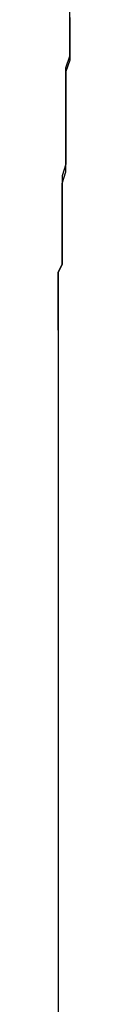
# Model space of a CAD drawing. Extents: x -31.6 to 31.6, y -13.2 to 13.2.
# Drawn here: x 14.2 to 14.2, y 2.7 to 2.7 of the extents above; entities that cross this region are included whole.
import ezdxf

# ---------------------------------------------------------------- set-up
doc = ezdxf.new("R2010")
doc.units = 0
doc.layers.get('0').update_dxf_attribs({"linetype": 'CONTINUOUS'})

msp = doc.modelspace()

# ---------------------------------------------------------------- linework, layer by layer
at = {"color": 0}
for points in [[(14.214, 2.7044), (14.214, 2.7044), (14.214, 2.7044), (14.214, 2.7044), (14.214, 2.7044), (14.214, 2.7044), (14.214, 2.7044), (14.214, 2.7044), (14.214, 2.7044), (14.214, 2.7044), (14.214, 2.7044), (14.214, 2.7044), (14.214, 2.7044), (14.214, 2.7044), (14.214, 2.7044), (14.214, 2.7044), (14.214, 2.7044), (14.214, 2.7044), (14.214, 2.7044), (14.214, 2.7044), (14.214, 2.7044), (14.214, 2.7044), (14.214, 2.7044), (14.214, 2.7044), (14.214, 2.7044), (14.214, 2.7044), (14.214, 2.7044), (14.214, 2.7044), (14.214, 2.7044), (14.214, 2.7044), (14.214, 2.7044), (14.214, 2.7044), (14.214, 2.7044), (14.214, 2.7044), (14.214, 2.7044), (14.214, 2.7044), (14.214, 2.7044), (14.214, 2.7044), (14.214, 2.7044), (14.214, 2.7044), (14.214, 2.7044), (14.214, 2.7044), (14.214, 2.7044), (14.214, 2.7044), (14.214, 2.7044), (14.214, 2.7044), (14.214, 2.7044), (14.214, 2.7044), (14.214, 2.7044), (14.214, 2.7044), (14.214, 2.7044), (14.214, 2.7044), (14.214, 2.7045), (14.214, 2.7045), (14.214, 2.7045), (14.214, 2.7045), (14.214, 2.7045), (14.214, 2.7045), (14.214, 2.7045), (14.214, 2.7045), (14.214, 2.7045), (14.214, 2.7045), (14.214, 2.7045), (14.214, 2.7045), (14.214, 2.7045), (14.214, 2.7045), (14.214, 2.7045), (14.214, 2.7045), (14.214, 2.7045), (14.214, 2.7045), (14.214, 2.7045), (14.214, 2.7045), (14.214, 2.7045), (14.214, 2.7045), (14.214, 2.7045), (14.214, 2.7045), (14.214, 2.7045), (14.214, 2.7045), (14.214, 2.7045), (14.214, 2.7045), (14.214, 2.7045), (14.214, 2.7045), (14.214, 2.7045), (14.214, 2.7045), (14.214, 2.7045), (14.214, 2.7045), (14.214, 2.7046), (14.214, 2.7046), (14.214, 2.7046), (14.214, 2.7046), (14.214, 2.7046), (14.214, 2.7046), (14.214, 2.7046), (14.214, 2.7046), (14.214, 2.7046), (14.214, 2.7046), (14.214, 2.7046), (14.214, 2.7046), (14.214, 2.7046), (14.214, 2.7046), (14.214, 2.7046), (14.214, 2.7046), (14.214, 2.7046), (14.214, 2.7047), (14.214, 2.7047), (14.214, 2.7047), (14.214, 2.7047), (14.214, 2.7047), (14.214, 2.7047), (14.214, 2.7047), (14.214, 2.7047), (14.214, 2.7047), (14.214, 2.7047), (14.214, 2.7047), (14.214, 2.7047), (14.214, 2.7047), (14.214, 2.7047), (14.214, 2.7047), (14.214, 2.7047), (14.214, 2.7047), (14.214, 2.7048), (14.214, 2.7048), (14.214, 2.7048), (14.214, 2.7048), (14.214, 2.7048), (14.214, 2.7048), (14.214, 2.7048), (14.214, 2.7048), (14.214, 2.7048), (14.214, 2.7048), (14.214, 2.7048), (14.214, 2.7048), (14.214, 2.7048), (14.214, 2.7048), (14.214, 2.7048), (14.214, 2.7048), (14.214, 2.7048), (14.214, 2.7049), (14.214, 2.7049), (14.214, 2.7049), (14.214, 2.7049), (14.214, 2.7049), (14.214, 2.7049), (14.214, 2.7049), (14.214, 2.7049), (14.214, 2.7049), (14.214, 2.7049), (14.214, 2.7049), (14.214, 2.7049), (14.214, 2.7049), (14.214, 2.7049), (14.214, 2.7049), (14.214, 2.7049), (14.214, 2.7049), (14.214, 2.705), (14.214, 2.705), (14.214, 2.705), (14.214, 2.705), (14.214, 2.705), (14.214, 2.705), (14.214, 2.705), (14.214, 2.705), (14.214, 2.705), (14.214, 2.705), (14.214, 2.705), (14.214, 2.705), (14.214, 2.705), (14.214, 2.705), (14.214, 2.705), (14.214, 2.705), (14.214, 2.705), (14.214, 2.7051), (14.214, 2.7051), (14.214, 2.7051), (14.214, 2.7051), (14.214, 2.7051), (14.214, 2.7051), (14.214, 2.7051), (14.214, 2.7051), (14.214, 2.7051), (14.214, 2.7051), (14.214, 2.7051), (14.214, 2.7051), (14.214, 2.7051), (14.214, 2.7051), (14.214, 2.7051), (14.214, 2.7051), (14.214, 2.7051), (14.214, 2.7052), (14.214, 2.7052), (14.214, 2.7052), (14.214, 2.7052), (14.214, 2.7052), (14.214, 2.7052), (14.214, 2.7052), (14.214, 2.7052), (14.214, 2.7052), (14.214, 2.7052), (14.214, 2.7052), (14.214, 2.7052), (14.214, 2.7052), (14.214, 2.7052), (14.214, 2.7052), (14.214, 2.7052), (14.214, 2.7052), (14.214, 2.7054), (14.214, 2.7054), (14.214, 2.7054), (14.214, 2.7054), (14.214, 2.7054), (14.214, 2.7054), (14.214, 2.7054), (14.214, 2.7054), (14.214, 2.7054), (14.214, 2.7054), (14.214, 2.7054), (14.214, 2.7054), (14.214, 2.7054), (14.214, 2.7054), (14.214, 2.7054), (14.214, 2.7054), (14.214, 2.7054), (14.214, 2.7055), (14.214, 2.7055), (14.214, 2.7055), (14.214, 2.7055), (14.214, 2.7055), (14.214, 2.7055), (14.214, 2.7055), (14.214, 2.7055), (14.214, 2.7055), (14.214, 2.7055), (14.214, 2.7055), (14.214, 2.7055), (14.214, 2.7055), (14.214, 2.7055), (14.214, 2.7055), (14.214, 2.7055), (14.214, 2.7055), (14.214, 2.7057), (14.214, 2.7057), (14.214, 2.7057), (14.214, 2.7057), (14.214, 2.7057), (14.214, 2.7057), (14.214, 2.7057), (14.214, 2.7057), (14.214, 2.7057), (14.214, 2.7057), (14.214, 2.7057), (14.214, 2.7057), (14.214, 2.7057), (14.214, 2.7057), (14.214, 2.7057), (14.214, 2.7057), (14.214, 2.7057), (14.214, 2.7059), (14.214, 2.7059), (14.214, 2.7059), (14.214, 2.7059), (14.214, 2.7059), (14.214, 2.7059), (14.214, 2.7059), (14.214, 2.7059), (14.214, 2.7059), (14.214, 2.7059), (14.214, 2.7059), (14.214, 2.7059), (14.214, 2.7059), (14.214, 2.7059), (14.214, 2.7059), (14.214, 2.7059), (14.214, 2.7059), (14.2141, 2.7061), (14.2141, 2.7061), (14.2141, 2.7061), (14.2141, 2.7061), (14.2141, 2.7061), (14.2141, 2.7061), (14.2141, 2.7061), (14.2141, 2.7061), (14.2141, 2.7061), (14.2141, 2.7061), (14.2141, 2.7061), (14.2141, 2.7061), (14.2141, 2.7061), (14.2141, 2.7061), (14.2141, 2.7061), (14.2141, 2.7061), (14.2141, 2.7061), (14.2141, 2.7063), (14.2141, 2.7063), (14.2141, 2.7063), (14.2141, 2.7063), (14.2141, 2.7063), (14.2141, 2.7063), (14.2141, 2.7063), (14.2141, 2.7063), (14.2141, 2.7063), (14.2141, 2.7063), (14.2141, 2.7063), (14.2141, 2.7063), (14.2141, 2.7063), (14.2141, 2.7063), (14.2141, 2.7063), (14.2141, 2.7063), (14.2141, 2.7063), (14.2141, 2.7065), (14.2141, 2.7065), (14.2141, 2.7065), (14.2141, 2.7065), (14.2141, 2.7065), (14.2141, 2.7065), (14.2141, 2.7065), (14.2141, 2.7065), (14.2141, 2.7065), (14.2141, 2.7065), (14.2141, 2.7065), (14.2141, 2.7065), (14.2141, 2.7065), (14.2141, 2.7065), (14.2141, 2.7065), (14.2141, 2.7065), (14.2141, 2.7065), (14.2141, 2.7067), (14.2141, 2.7067), (14.2141, 2.7067), (14.2141, 2.7067), (14.2141, 2.7067), (14.2141, 2.7067), (14.2141, 2.7067), (14.2141, 2.7067), (14.2141, 2.7067), (14.2141, 2.7067), (14.2141, 2.7067), (14.2141, 2.7067), (14.2141, 2.7067), (14.2141, 2.7067), (14.2141, 2.7067), (14.2141, 2.7067), (14.2141, 2.7067), (14.2141, 2.7069), (14.2141, 2.7069), (14.2141, 2.7069), (14.2141, 2.7069), (14.2141, 2.7069), (14.2141, 2.7069), (14.2141, 2.7069), (14.2141, 2.7069), (14.2141, 2.7069), (14.2141, 2.7069), (14.2141, 2.7069), (14.2141, 2.7069), (14.2141, 2.7069), (14.2141, 2.7069), (14.2141, 2.7069), (14.2141, 2.7069), (14.2141, 2.7069), (14.2141, 2.7072), (14.2141, 2.7072), (14.2141, 2.7072), (14.2141, 2.7072), (14.2141, 2.7072), (14.2141, 2.7072), (14.2141, 2.7072), (14.2141, 2.7072), (14.2141, 2.7072), (14.2141, 2.7072), (14.2141, 2.7072), (14.2141, 2.7072), (14.2141, 2.7072), (14.2141, 2.7072), (14.2141, 2.7072), (14.2141, 2.7072), (14.2141, 2.7072), (14.2141, 2.7074), (14.2141, 2.7074), (14.2141, 2.7074), (14.2141, 2.7074), (14.2141, 2.7074), (14.2141, 2.7074), (14.2141, 2.7074), (14.2141, 2.7074), (14.2141, 2.7074), (14.2141, 2.7074), (14.2141, 2.7074), (14.2141, 2.7074), (14.2141, 2.7074), (14.2141, 2.7074), (14.2141, 2.7074), (14.2141, 2.7074), (14.2141, 2.7074), (14.2141, 2.7077), (14.2141, 2.7077), (14.2141, 2.7077), (14.2141, 2.7077), (14.2141, 2.7077), (14.2141, 2.7077), (14.2141, 2.7077), (14.2141, 2.7077), (14.2141, 2.7077), (14.2141, 2.7077), (14.2141, 2.7077), (14.2141, 2.7077), (14.2141, 2.7077), (14.2141, 2.7077), (14.2141, 2.7077), (14.2141, 2.7077), (14.2141, 2.7077), (14.2141, 2.7079), (14.2141, 2.7079), (14.2141, 2.7079), (14.2141, 2.7079), (14.2141, 2.7079), (14.2141, 2.7079), (14.2141, 2.7079), (14.2141, 2.7079), (14.2141, 2.7079), (14.2141, 2.7079), (14.2141, 2.7079), (14.2141, 2.7079), (14.2141, 2.7079), (14.2141, 2.7079), (14.2141, 2.7079), (14.2141, 2.7079), (14.2141, 2.7079), (14.2141, 2.7082), (14.2141, 2.7082), (14.2141, 2.7082), (14.2141, 2.7082), (14.2141, 2.7082), (14.2141, 2.7082), (14.2141, 2.7082), (14.2141, 2.7082), (14.2141, 2.7082), (14.2141, 2.7082), (14.2141, 2.7082), (14.2141, 2.7082), (14.2141, 2.7082), (14.2141, 2.7082), (14.2141, 2.7082), (14.2141, 2.7082), (14.2141, 2.7082), (14.2142, 2.7085), (14.2142, 2.7085), (14.2142, 2.7085), (14.2142, 2.7085), (14.2142, 2.7085), (14.2142, 2.7085), (14.2142, 2.7085), (14.2142, 2.7085), (14.2142, 2.7085), (14.2142, 2.7085), (14.2142, 2.7085), (14.2142, 2.7085), (14.2142, 2.7085), (14.2142, 2.7085), (14.2142, 2.7085), (14.2142, 2.7085), (14.2142, 2.7085), (14.2142, 2.7088), (14.2142, 2.7088), (14.2142, 2.7088), (14.2142, 2.7088), (14.2142, 2.7088), (14.2142, 2.7088), (14.2142, 2.7088), (14.2142, 2.7088), (14.2142, 2.7088), (14.2142, 2.7088), (14.2142, 2.7088), (14.2142, 2.7088), (14.2142, 2.7088), (14.2142, 2.7088), (14.2142, 2.7088), (14.2142, 2.7088), (14.2142, 2.7088), (14.2142, 2.7091), (14.2142, 2.7091), (14.2142, 2.7091), (14.2142, 2.7091), (14.2142, 2.7091), (14.2142, 2.7091), (14.2142, 2.7091), (14.2142, 2.7091), (14.2142, 2.7091), (14.2142, 2.7091), (14.2142, 2.7091), (14.2142, 2.7091), (14.2142, 2.7091), (14.2142, 2.7091), (14.2142, 2.7091), (14.2142, 2.7091), (14.2142, 2.7091), (14.2142, 2.7094), (14.2142, 2.7094), (14.2142, 2.7094), (14.2142, 2.7094), (14.2142, 2.7094), (14.2142, 2.7094), (14.2142, 2.7094), (14.2142, 2.7094), (14.2142, 2.7094), (14.2142, 2.7095), (14.2142, 2.7095), (14.2142, 2.7095), (14.2142, 2.7095), (14.2142, 2.7095), (14.2142, 2.7095), (14.2142, 2.7095), (14.2142, 2.7095), (14.2142, 2.7098), (14.2142, 2.7098), (14.2142, 2.7098), (14.2142, 2.7098), (14.2142, 2.7098), (14.2142, 2.7098), (14.2142, 2.7098), (14.2142, 2.7098), (14.2142, 2.7098), (14.2142, 2.7098), (14.2142, 2.7098), (14.2142, 2.7098), (14.2142, 2.7098), (14.2142, 2.7098), (14.2142, 2.7098), (14.2142, 2.7098), (14.2142, 2.7098), (14.2142, 2.7101), (14.2142, 2.7101), (14.2142, 2.7101), (14.2142, 2.7101), (14.2142, 2.7101), (14.2142, 2.7101), (14.2142, 2.7101), (14.2142, 2.7101), (14.2142, 2.7101), (14.2142, 2.7102), (14.2142, 2.7102), (14.2142, 2.7102), (14.2142, 2.7102), (14.2142, 2.7102), (14.2142, 2.7102), (14.2142, 2.7102), (14.2142, 2.7102), (14.2142, 2.7105), (14.2142, 2.7105), (14.2142, 2.7105), (14.2142, 2.7105), (14.2142, 2.7105), (14.2142, 2.7105), (14.2142, 2.7105), (14.2142, 2.7105), (14.2142, 2.7105), (14.2142, 2.7105), (14.2142, 2.7105), (14.2142, 2.7105), (14.2142, 2.7105), (14.2142, 2.7105), (14.2142, 2.7105), (14.2142, 2.7105), (14.2142, 2.7105), (14.2142, 2.7108), (14.2142, 2.7108), (14.2142, 2.7108), (14.2142, 2.7108), (14.2142, 2.7108), (14.2142, 2.7108), (14.2142, 2.7108), (14.2142, 2.7108), (14.2142, 2.7108), (14.2142, 2.7109), (14.2142, 2.7109), (14.2142, 2.7109), (14.2142, 2.7109), (14.2142, 2.7109), (14.2142, 2.7109), (14.2142, 2.7109), (14.2142, 2.7109), (14.2142, 2.7112), (14.2142, 2.7112), (14.2142, 2.7112), (14.2142, 2.7112), (14.2142, 2.7112), (14.2142, 2.7112), (14.2142, 2.7112), (14.2142, 2.7112), (14.2142, 2.7112), (14.2142, 2.7112), (14.2142, 2.7112), (14.2142, 2.7112), (14.2142, 2.7112), (14.2142, 2.7112), (14.2142, 2.7112), (14.2142, 2.7112), (14.2142, 2.7112), (14.2143, 2.7115), (14.2143, 2.7115), (14.2143, 2.7115), (14.2143, 2.7115), (14.2143, 2.7115), (14.2143, 2.7115), (14.2143, 2.7115), (14.2143, 2.7115), (14.2143, 2.7115), (14.2143, 2.7116), (14.2143, 2.7116), (14.2143, 2.7116), (14.2143, 2.7116), (14.2143, 2.7116), (14.2143, 2.7116), (14.2143, 2.7116), (14.2143, 2.7116), (14.2143, 2.7119), (14.2143, 2.7119), (14.2143, 2.7119), (14.2143, 2.7119), (14.2143, 2.7119), (14.2143, 2.7119), (14.2143, 2.7119), (14.2143, 2.7119), (14.2143, 2.7119), (14.2143, 2.712), (14.2143, 2.712), (14.2143, 2.712), (14.2143, 2.712), (14.2143, 2.712), (14.2143, 2.712), (14.2143, 2.712), (14.2143, 2.712), (14.2143, 2.7123), (14.2143, 2.7123), (14.2143, 2.7123), (14.2143, 2.7123), (14.2143, 2.7123), (14.2143, 2.7123), (14.2143, 2.7123), (14.2143, 2.7123), (14.2143, 2.7123), (14.2143, 2.7124), (14.2143, 2.7124), (14.2143, 2.7124), (14.2143, 2.7124), (14.2143, 2.7124), (14.2143, 2.7124), (14.2143, 2.7124), (14.2143, 2.7124), (14.2143, 2.7127)], [(14.2143, 2.7125), (14.2143, 2.7123), (14.2143, 2.7123), (14.2143, 2.7123), (14.2143, 2.7123), (14.2143, 2.7123), (14.2143, 2.7123), (14.2143, 2.7123), (14.2143, 2.7123), (14.2143, 2.7123), (14.2143, 2.712), (14.2143, 2.712), (14.2143, 2.712), (14.2143, 2.712), (14.2143, 2.712), (14.2143, 2.712), (14.2143, 2.712), (14.2143, 2.712), (14.2143, 2.7118), (14.2143, 2.7118), (14.2143, 2.7118), (14.2143, 2.7118), (14.2143, 2.7118), (14.2143, 2.7118), (14.2143, 2.7118), (14.2143, 2.7118), (14.2143, 2.7118), (14.2143, 2.7115), (14.2143, 2.7115), (14.2143, 2.7115), (14.2143, 2.7115), (14.2143, 2.7115), (14.2143, 2.7115), (14.2143, 2.7115), (14.2143, 2.7115), (14.2143, 2.7114), (14.2143, 2.7114), (14.2143, 2.7114), (14.2143, 2.7114), (14.2143, 2.7114), (14.2143, 2.7114), (14.2143, 2.7114), (14.2143, 2.7114), (14.2143, 2.7114), (14.2142, 2.7111), (14.2142, 2.7111), (14.2142, 2.7111), (14.2142, 2.7111), (14.2142, 2.7111), (14.2142, 2.7111), (14.2142, 2.7111), (14.2142, 2.7111), (14.2142, 2.711), (14.2142, 2.711), (14.2142, 2.711), (14.2142, 2.711), (14.2142, 2.711), (14.2142, 2.711), (14.2142, 2.711), (14.2142, 2.711), (14.2142, 2.711), (14.2142, 2.7107), (14.2142, 2.7107), (14.2142, 2.7107), (14.2142, 2.7107), (14.2142, 2.7107), (14.2142, 2.7107), (14.2142, 2.7107), (14.2142, 2.7107), (14.2142, 2.7106), (14.2142, 2.7106), (14.2142, 2.7106), (14.2142, 2.7106), (14.2142, 2.7106), (14.2142, 2.7106), (14.2142, 2.7106), (14.2142, 2.7106), (14.2142, 2.7106), (14.2142, 2.7103), (14.2142, 2.7103), (14.2142, 2.7103), (14.2142, 2.7103), (14.2142, 2.7103), (14.2142, 2.7103), (14.2142, 2.7103), (14.2142, 2.7103), (14.2142, 2.7102), (14.2142, 2.7102), (14.2142, 2.7102), (14.2142, 2.7102), (14.2142, 2.7102), (14.2142, 2.7102), (14.2142, 2.7102), (14.2142, 2.7102), (14.2142, 2.7102), (14.2142, 2.7099), (14.2142, 2.7099), (14.2142, 2.7099), (14.2142, 2.7099), (14.2142, 2.7099), (14.2142, 2.7099), (14.2142, 2.7099), (14.2142, 2.7099), (14.2142, 2.7098), (14.2142, 2.7098), (14.2142, 2.7098), (14.2142, 2.7098), (14.2142, 2.7098), (14.2142, 2.7098), (14.2142, 2.7098), (14.2142, 2.7098), (14.2142, 2.7098), (14.2142, 2.7095), (14.2142, 2.7095), (14.2142, 2.7095), (14.2142, 2.7095), (14.2142, 2.7095), (14.2142, 2.7095), (14.2142, 2.7095), (14.2142, 2.7095), (14.2142, 2.7094), (14.2142, 2.7094), (14.2142, 2.7094), (14.2142, 2.7094), (14.2142, 2.7094), (14.2142, 2.7094), (14.2142, 2.7094), (14.2142, 2.7094), (14.2142, 2.7094), (14.2142, 2.7091), (14.2142, 2.7091), (14.2142, 2.7091), (14.2142, 2.7091), (14.2142, 2.7091), (14.2142, 2.7091), (14.2142, 2.7091), (14.2142, 2.7091), (14.2142, 2.709), (14.2142, 2.709), (14.2142, 2.709), (14.2142, 2.709), (14.2142, 2.709), (14.2142, 2.709), (14.2142, 2.709), (14.2142, 2.709), (14.2142, 2.709), (14.2142, 2.7087), (14.2142, 2.7087), (14.2142, 2.7087), (14.2142, 2.7087), (14.2142, 2.7087), (14.2142, 2.7087), (14.2142, 2.7087), (14.2142, 2.7087), (14.2142, 2.7087), (14.2142, 2.7087), (14.2142, 2.7087), (14.2142, 2.7087), (14.2142, 2.7087), (14.2142, 2.7087), (14.2142, 2.7087), (14.2142, 2.7087), (14.2142, 2.7087), (14.2141, 2.7084), (14.2141, 2.7084), (14.2141, 2.7084), (14.2141, 2.7084), (14.2141, 2.7084), (14.2141, 2.7084), (14.2141, 2.7084), (14.2141, 2.7084), (14.2141, 2.7083), (14.2141, 2.7083), (14.2141, 2.7083), (14.2141, 2.7083), (14.2141, 2.7083), (14.2141, 2.7083), (14.2141, 2.7083), (14.2141, 2.7083), (14.2141, 2.7083), (14.2141, 2.708), (14.2141, 2.708), (14.2141, 2.708), (14.2141, 2.708), (14.2141, 2.708), (14.2141, 2.708), (14.2141, 2.708), (14.2141, 2.708), (14.2141, 2.708), (14.2141, 2.708), (14.2141, 2.708), (14.2141, 2.708), (14.2141, 2.708), (14.2141, 2.708), (14.2141, 2.708), (14.2141, 2.708), (14.2141, 2.708), (14.2141, 2.7077), (14.2141, 2.7077), (14.2141, 2.7077), (14.2141, 2.7077), (14.2141, 2.7077), (14.2141, 2.7077), (14.2141, 2.7077), (14.2141, 2.7077), (14.2141, 2.7077), (14.2141, 2.7077), (14.2141, 2.7077), (14.2141, 2.7077), (14.2141, 2.7077), (14.2141, 2.7077), (14.2141, 2.7077), (14.2141, 2.7077), (14.2141, 2.7077), (14.2141, 2.7074), (14.2141, 2.7074), (14.2141, 2.7074), (14.2141, 2.7074), (14.2141, 2.7074), (14.2141, 2.7074), (14.2141, 2.7074), (14.2141, 2.7074), (14.2141, 2.7074), (14.2141, 2.7074), (14.2141, 2.7074), (14.2141, 2.7074), (14.2141, 2.7074), (14.2141, 2.7074), (14.2141, 2.7074), (14.2141, 2.7074), (14.2141, 2.7074), (14.2141, 2.7071), (14.2141, 2.7071), (14.2141, 2.7071), (14.2141, 2.7071), (14.2141, 2.7071), (14.2141, 2.7071), (14.2141, 2.7071), (14.2141, 2.7071), (14.2141, 2.7071), (14.2141, 2.7071), (14.2141, 2.7071), (14.2141, 2.7071), (14.2141, 2.7071), (14.2141, 2.7071), (14.2141, 2.7071), (14.2141, 2.7071), (14.2141, 2.7071), (14.2141, 2.7068), (14.2141, 2.7068), (14.2141, 2.7068), (14.2141, 2.7068), (14.2141, 2.7068), (14.2141, 2.7068), (14.2141, 2.7068), (14.2141, 2.7068), (14.2141, 2.7068), (14.2141, 2.7068), (14.2141, 2.7068), (14.2141, 2.7068), (14.2141, 2.7068), (14.2141, 2.7068), (14.2141, 2.7068), (14.2141, 2.7068), (14.2141, 2.7068), (14.2141, 2.7066), (14.2141, 2.7066), (14.2141, 2.7066), (14.2141, 2.7066), (14.2141, 2.7066), (14.2141, 2.7066), (14.2141, 2.7066), (14.2141, 2.7066), (14.2141, 2.7066), (14.2141, 2.7066), (14.2141, 2.7066), (14.2141, 2.7066), (14.2141, 2.7066), (14.2141, 2.7066), (14.2141, 2.7066), (14.2141, 2.7066), (14.2141, 2.7066), (14.2141, 2.7063), (14.2141, 2.7063), (14.2141, 2.7063), (14.2141, 2.7063), (14.2141, 2.7063), (14.2141, 2.7063), (14.2141, 2.7063), (14.2141, 2.7063), (14.2141, 2.7063), (14.2141, 2.7063), (14.2141, 2.7063), (14.2141, 2.7063), (14.2141, 2.7063), (14.2141, 2.7063), (14.2141, 2.7063), (14.2141, 2.7063), (14.2141, 2.7063), (14.2141, 2.7061), (14.2141, 2.7061), (14.2141, 2.7061), (14.2141, 2.7061), (14.2141, 2.7061), (14.2141, 2.7061), (14.2141, 2.7061), (14.2141, 2.7061), (14.2141, 2.7061), (14.2141, 2.7061), (14.2141, 2.7061), (14.2141, 2.7061), (14.2141, 2.7061), (14.2141, 2.7061), (14.2141, 2.7061), (14.2141, 2.7061), (14.2141, 2.7061), (14.214, 2.7059), (14.214, 2.7059), (14.214, 2.7059), (14.214, 2.7059), (14.214, 2.7059), (14.214, 2.7059), (14.214, 2.7059), (14.214, 2.7059), (14.214, 2.7059), (14.214, 2.7059), (14.214, 2.7059), (14.214, 2.7059), (14.214, 2.7059), (14.214, 2.7059), (14.214, 2.7059), (14.214, 2.7059), (14.214, 2.7059), (14.214, 2.7057), (14.214, 2.7057), (14.214, 2.7057), (14.214, 2.7057), (14.214, 2.7057), (14.214, 2.7057), (14.214, 2.7057), (14.214, 2.7057), (14.214, 2.7057), (14.214, 2.7057), (14.214, 2.7057), (14.214, 2.7057), (14.214, 2.7057), (14.214, 2.7057), (14.214, 2.7057), (14.214, 2.7057), (14.214, 2.7057), (14.214, 2.7055), (14.214, 2.7055), (14.214, 2.7055), (14.214, 2.7055), (14.214, 2.7055), (14.214, 2.7055), (14.214, 2.7055), (14.214, 2.7055), (14.214, 2.7055), (14.214, 2.7055), (14.214, 2.7055), (14.214, 2.7055), (14.214, 2.7055), (14.214, 2.7055), (14.214, 2.7055), (14.214, 2.7055), (14.214, 2.7055), (14.214, 2.7053), (14.214, 2.7053), (14.214, 2.7053), (14.214, 2.7053), (14.214, 2.7053), (14.214, 2.7053), (14.214, 2.7053), (14.214, 2.7053), (14.214, 2.7053), (14.214, 2.7053), (14.214, 2.7053), (14.214, 2.7053), (14.214, 2.7053), (14.214, 2.7053), (14.214, 2.7053), (14.214, 2.7053), (14.214, 2.7053), (14.214, 2.7052), (14.214, 2.7052), (14.214, 2.7052), (14.214, 2.7052), (14.214, 2.7052), (14.214, 2.7052), (14.214, 2.7052), (14.214, 2.7052), (14.214, 2.7052), (14.214, 2.7052), (14.214, 2.7052), (14.214, 2.7052), (14.214, 2.7052), (14.214, 2.7052), (14.214, 2.7052), (14.214, 2.7052), (14.214, 2.7052), (14.214, 2.705), (14.214, 2.705), (14.214, 2.705), (14.214, 2.705), (14.214, 2.705), (14.214, 2.705), (14.214, 2.705), (14.214, 2.705), (14.214, 2.705), (14.214, 2.705), (14.214, 2.705), (14.214, 2.705), (14.214, 2.705), (14.214, 2.705), (14.214, 2.705), (14.214, 2.705), (14.214, 2.705), (14.214, 2.7049), (14.214, 2.7049), (14.214, 2.7049), (14.214, 2.7049), (14.214, 2.7049), (14.214, 2.7049), (14.214, 2.7049), (14.214, 2.7049), (14.214, 2.7049), (14.214, 2.7049), (14.214, 2.7049), (14.214, 2.7049), (14.214, 2.7049), (14.214, 2.7049), (14.214, 2.7049), (14.214, 2.7049), (14.214, 2.7049), (14.214, 2.7048), (14.214, 2.7048), (14.214, 2.7048), (14.214, 2.7048), (14.214, 2.7048), (14.214, 2.7048), (14.214, 2.7048), (14.214, 2.7048), (14.214, 2.7048), (14.214, 2.7048), (14.214, 2.7048), (14.214, 2.7048), (14.214, 2.7048), (14.214, 2.7048), (14.214, 2.7048), (14.214, 2.7048), (14.214, 2.7048), (14.214, 2.7047), (14.214, 2.7047), (14.214, 2.7047), (14.214, 2.7047), (14.214, 2.7047), (14.214, 2.7047), (14.214, 2.7047), (14.214, 2.7047), (14.214, 2.7047), (14.214, 2.7047), (14.214, 2.7047), (14.214, 2.7047), (14.214, 2.7047), (14.214, 2.7047), (14.214, 2.7047), (14.214, 2.7047), (14.214, 2.7047), (14.214, 2.7046), (14.214, 2.7046), (14.214, 2.7046), (14.214, 2.7046), (14.214, 2.7046), (14.214, 2.7046), (14.214, 2.7046), (14.214, 2.7046), (14.214, 2.7046), (14.214, 2.7046), (14.214, 2.7046), (14.214, 2.7046), (14.214, 2.7046), (14.214, 2.7046), (14.214, 2.7046), (14.214, 2.7046), (14.214, 2.7046), (14.214, 2.7045), (14.214, 2.7045), (14.214, 2.7045), (14.214, 2.7045), (14.214, 2.7045), (14.214, 2.7045), (14.214, 2.7045), (14.214, 2.7045), (14.214, 2.7045), (14.214, 2.7045), (14.214, 2.7045), (14.214, 2.7045), (14.214, 2.7045), (14.214, 2.7045), (14.214, 2.7045), (14.214, 2.7045), (14.214, 2.7045), (14.214, 2.7044), (14.214, 2.7044), (14.214, 2.7044), (14.214, 2.7044), (14.214, 2.7044), (14.214, 2.7044), (14.214, 2.7044), (14.214, 2.7044), (14.214, 2.7044), (14.214, 2.7044), (14.214, 2.7044), (14.214, 2.7044), (14.214, 2.7044), (14.214, 2.7044), (14.214, 2.7044), (14.214, 2.7044), (14.214, 2.7044), (14.214, 2.7044), (14.214, 2.7044), (14.214, 2.7044), (14.214, 2.7044), (14.214, 2.7044), (14.214, 2.7044), (14.214, 2.7044), (14.214, 2.7044), (14.214, 2.7044), (14.214, 2.7044), (14.214, 2.7044), (14.214, 2.7044), (14.214, 2.7044), (14.214, 2.7044), (14.214, 2.7044), (14.214, 2.7044)], [(14.214, 2.7044), (14.214, 2.7044)], [(14.214, 2.7044), (14.214, -1.1856)], [(14.214, 2.7044), (14.214, -1.1856)], [(14.214, 2.7044), (14.214, -1.1856)], [(14.214, 2.7044), (14.214, -1.1856)], [(14.214, 2.7044), (14.214, -1.1856)], [(14.214, 2.7044), (14.214, -1.1856)], [(14.214, 2.7044), (14.214, -1.1856)], [(14.214, 2.7044), (14.214, -1.1856)], [(14.214, 2.7044), (14.214, -1.1856)], [(14.214, 2.7044), (14.214, -1.1856)], [(14.214, 2.7044), (14.214, -1.1856)], [(14.214, 2.7044), (14.214, -1.1856)], [(14.214, 2.7044), (14.214, -1.1856)], [(14.214, 2.7044), (14.214, -1.1856)], [(14.214, 2.7044), (14.214, -1.1856)], [(14.214, 2.7044), (14.214, -1.1856)], [(14.214, 2.7044), (14.214, -1.1856)], [(14.214, 2.7044), (14.214, -1.1856)], [(14.214, 2.7044), (14.214, -1.1856)], [(14.214, 2.7044), (14.214, -1.1856)], [(14.214, 2.7044), (14.214, -1.1856)]]:
    msp.add_lwpolyline(points, dxfattribs=at)

doc.saveas('drawing.dxf')
